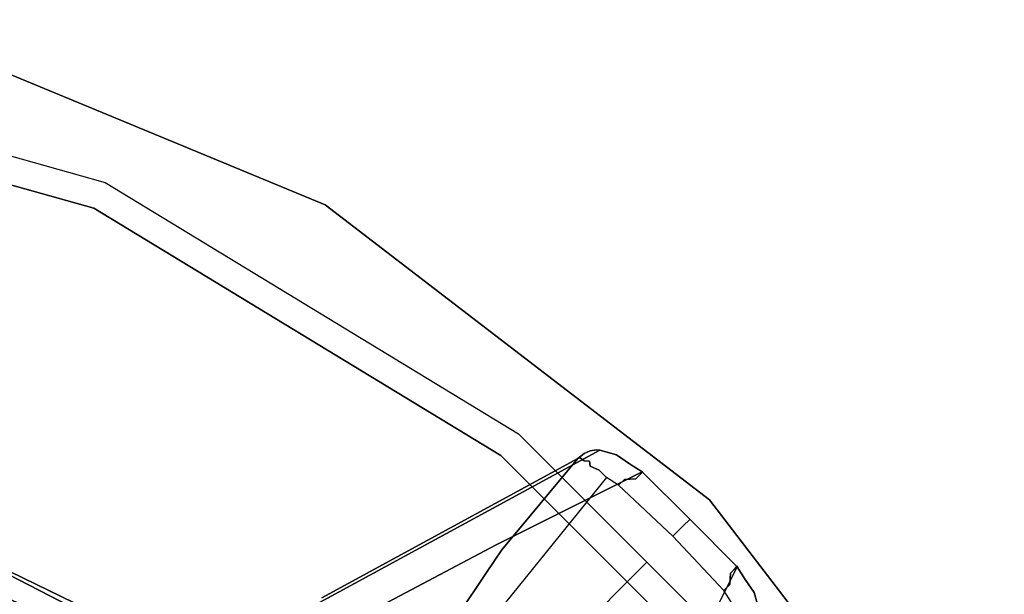
# Model space of a CAD drawing. Extents: x -74 to 333, y 34 to 347.
# Drawn here: x -47 to -40, y 74 to 78 of the extents above; entities that cross this region are included whole.
import ezdxf

# ---------------------------------------------------------------- set-up
doc = ezdxf.new("R2010")
doc.units = 0
doc.header["$LTSCALE"] = 30
doc.header["$MEASUREMENT"] = 0
for name, color, linetype in [('1', 4, 'CONTINUOUS'), ('AFUCH-3-BSPL', 19, 'CONTINUOUS'), ('AFUCH-3-TPLM', 10, 'CONTINUOUS'), ('AFUCH-3-TPLW', 15, 'CONTINUOUS')]:
    doc.layers.add(name, color=color, linetype=linetype)

# ---------------------------------------------------------------- blocks, each defined once
blk = doc.blocks.new('KSWSYTBWP')
at = {"layer": 'AFUCH-3-BSPL'}
for points, invisible_edges in [([(-8.1568, 10.0261, 11.675), (-8.9486, 8.9486, 10.9174), (-9.0914, 9.0914, 11.675)], 5), ([(-8.9486, 8.9486, 10.9174), (-8.1568, 10.0261, 11.675), (-8.0287, 9.8686, 10.9174)], 3), ([(-8.8737, 9.8693, 0.1361), (-8.8739, 9.8758, 0.208), (-8.803, 9.9014, 0.172)], 15), ([(-8.803, 9.9014, 0.172), (-8.8739, 9.8758, 0.208), (-8.8196, 9.8974, 0.2079)], 15), ([(-8.8702, 9.8716, 0.2386), (-8.8196, 9.8974, 0.2079), (-8.8739, 9.8758, 0.208)], 15), ([(-8.803, 9.9014, 0.172), (-8.8237, 9.88, 0.1141), (-8.8737, 9.8693, 0.1361)], 15), ([(-8.8702, 9.8716, 0.2386), (-8.7923, 9.8932, 0.2719), (-8.8196, 9.8974, 0.2079)], 14), ([(-8.8702, 9.8716, 0.2386), (-7.7631, 9.2747, 3.6811), (-8.7923, 9.8932, 0.2719)], 7), ([(-9.057, 9.7435, 0.1337), (-9.062, 9.7494, 0.1956), (-8.9735, 9.8198, 0.1741)], 14), ([(-8.9721, 9.8178, 0.2204), (-8.9735, 9.8198, 0.1741), (-9.062, 9.7494, 0.1956)], 15), ([(-9.057, 9.7476, 0.2243), (-8.9721, 9.8178, 0.2204), (-9.062, 9.7494, 0.1956)], 7), ([(-8.9684, 9.8123, 0.1285), (-9.057, 9.7435, 0.1337), (-8.9735, 9.8198, 0.1741)], 15), ([(-8.964, 9.8061, 0.2445), (-8.9721, 9.8178, 0.2204), (-9.057, 9.7476, 0.2243)], 7), ([(-8.8739, 9.8758, 0.208), (-8.8737, 9.8693, 0.1361), (-8.9735, 9.8198, 0.1741)], 15), ([(-8.8739, 9.8758, 0.208), (-8.9735, 9.8198, 0.1741), (-8.9721, 9.8178, 0.2204)], 15), ([(-8.9684, 9.8123, 0.1285), (-8.9735, 9.8198, 0.1741), (-8.8737, 9.8693, 0.1361)], 15), ([(-8.964, 9.8061, 0.2445), (-8.8739, 9.8758, 0.208), (-8.9721, 9.8178, 0.2204)], 15), ([(-8.9572, 9.7958, 0.0865), (-8.9684, 9.8123, 0.1285), (-8.8737, 9.8693, 0.1361)], 15), ([(-8.8702, 9.8716, 0.2386), (-8.8739, 9.8758, 0.208), (-8.964, 9.8061, 0.2445)], 7), ([(-7.7631, 9.2747, 3.6811), (-8.8702, 9.8716, 0.2386), (-8.964, 9.8061, 0.2445)], 13), ([(-8.8737, 9.8693, 0.1361), (-8.8454, 9.8525, 0.0792), (-8.9572, 9.7958, 0.0865)], 15), ([(-8.9572, 9.7958, 0.0865), (-8.8454, 9.8525, 0.0792), (-8.9369, 9.7553, 0.0362)], 15), ([(-8.0287, 9.8686, 10.9174), (-8.6744, 8.6744, 10.6091), (-8.9486, 8.9486, 10.9174)], 5), ([(-8.8454, 9.8525, 0.0792), (-8.8443, 9.8083, 0.0383), (-8.9369, 9.7553, 0.0362)], 15), ([(-8.8454, 9.8525, 0.0792), (-8.8737, 9.8693, 0.1361), (-8.8237, 9.88, 0.1141)], 15), ([(-7.9946, 9.2164, 3.4313), (-9.057, 9.7476, 0.2243), (-9.4049, 9.4049, 0.2488)], 12), ([(-9.4038, 9.4038, 0.2107), (-9.4049, 9.4049, 0.2488), (-9.057, 9.7476, 0.2243)], 12), ([(-9.4025, 9.4025, 0.162), (-9.4038, 9.4038, 0.2107), (-9.062, 9.7494, 0.1956)], 14), ([(-9.062, 9.7494, 0.1956), (-9.4038, 9.4038, 0.2107), (-9.057, 9.7476, 0.2243)], 7), ([(-9.057, 9.7435, 0.1337), (-9.4025, 9.4025, 0.162), (-9.062, 9.7494, 0.1956)], 7), ([(-9.3908, 9.3908, 0.1062), (-9.4025, 9.4025, 0.162), (-9.057, 9.7435, 0.1337)], 14), ([(-9.0371, 9.7255, 0.0787), (-9.3908, 9.3908, 0.1062), (-9.057, 9.7435, 0.1337)], 7), ([(-9.057, 9.7435, 0.1337), (-8.9684, 9.8123, 0.1285), (-8.9572, 9.7958, 0.0865)], 15), ([(-7.9946, 9.2164, 3.4313), (-8.964, 9.8061, 0.2445), (-9.057, 9.7476, 0.2243)], 5), ([(-9.0371, 9.7255, 0.0787), (-9.057, 9.7435, 0.1337), (-8.9572, 9.7958, 0.0865)], 14), ([(-9.0371, 9.7255, 0.0787), (-8.9572, 9.7958, 0.0865), (-9.0106, 9.6985, 0.0394)], 7), ([(-8.9572, 9.7958, 0.0865), (-8.9369, 9.7553, 0.0362), (-9.0106, 9.6985, 0.0394)], 15), ([(-8.9369, 9.7553, 0.0362), (-8.9291, 9.6937, 0.0086), (-9.0106, 9.6985, 0.0394)], 13), ([(-7.7631, 9.2747, 3.6811), (-8.964, 9.8061, 0.2445), (-7.9946, 9.2164, 3.4313)], 15), ([(-8.7924, 9.7744, 0.0105), (-8.9369, 9.7553, 0.0362), (-8.8443, 9.8083, 0.0383)], 15), ([(-8.9291, 9.6937, 0.0086), (-8.9369, 9.7553, 0.0362), (-8.7924, 9.7744, 0.0105)], 15), ([(-8.8859, 9.6512), (-8.9291, 9.6937, 0.0086), (-8.7924, 9.7744, 0.0105)], 14), ([(-8.7924, 9.7744, 0.0105), (-8.7966, 9.7064), (-8.8859, 9.6512)], 13), ([(-9.3679, 9.3679, 0.059), (-9.3908, 9.3908, 0.1062), (-9.0371, 9.7255, 0.0787)], 14), ([(-9.0106, 9.6985, 0.0394), (-9.3679, 9.3679, 0.059), (-9.0371, 9.7255, 0.0787)], 7), ([(-9.336, 9.336, 0.0253), (-9.3679, 9.3679, 0.059), (-9.0106, 9.6985, 0.0394)], 14), ([(-8.9291, 9.6937, 0.0086), (-9.336, 9.336, 0.0253), (-9.0106, 9.6985, 0.0394)], 7), ([(-8.9291, 9.6937, 0.0086), (-9.2796, 9.2796), (-9.336, 9.336, 0.0253)], 13), ([(-8.9291, 9.6937, 0.0086), (-8.8859, 9.6512), (-9.2796, 9.2796)], 12), ([(-9.7494, 9.062, 0.1956), (-9.7494, 9.062, 0.1956), (-9.4038, 9.4038, 0.2107), (-9.4025, 9.4025, 0.162)], 11), ([(-9.7476, 9.057, 0.2243), (-9.7476, 9.057, 0.2243), (-9.4038, 9.4038, 0.2107), (-9.7494, 9.062, 0.1956)], 7), ([(-9.7494, 9.062, 0.1956), (-9.7494, 9.062, 0.1956), (-9.4025, 9.4025, 0.162), (-9.7435, 9.057, 0.1337)], 7), ([(-9.4049, 9.4049, 0.2488), (-9.4049, 9.4049, 0.2488), (-9.7476, 9.057, 0.2243), (-9.2164, 7.9946, 3.4313)], 9), ([(-9.7476, 9.057, 0.2243), (-9.7476, 9.057, 0.2243), (-9.4049, 9.4049, 0.2488), (-9.4038, 9.4038, 0.2107)], 9), ([(-9.7435, 9.057, 0.1337), (-9.7435, 9.057, 0.1337), (-9.4025, 9.4025, 0.162), (-9.3908, 9.3908, 0.1062)], 11), ([(-9.7435, 9.057, 0.1337), (-9.7435, 9.057, 0.1337), (-9.3908, 9.3908, 0.1062), (-9.7255, 9.0371, 0.0787)], 7), ([(-9.7255, 9.0371, 0.0787), (-9.7255, 9.0371, 0.0787), (-9.3908, 9.3908, 0.1062), (-9.3679, 9.3679, 0.059)], 11), ([(-7.3257, 7.3257, 8.7559), (-7.3257, 7.3257, 8.7559), (-9.4049, 9.4049, 0.2488), (-9.2164, 7.9946, 3.4313)], 15), ([(-7.9946, 9.2164, 3.4313), (-9.4049, 9.4049, 0.2488), (-7.3257, 7.3257, 8.7559)], 15), ([(-9.7255, 9.0371, 0.0787), (-9.7255, 9.0371, 0.0787), (-9.3679, 9.3679, 0.059), (-9.6985, 9.0106, 0.0394)], 7), ([(-9.6985, 9.0106, 0.0394), (-9.6985, 9.0106, 0.0394), (-9.3679, 9.3679, 0.059), (-9.336, 9.336, 0.0253)], 11), ([(-9.6985, 9.0106, 0.0394), (-9.6985, 9.0106, 0.0394), (-9.336, 9.336, 0.0253), (-9.6937, 8.9291, 0.0086)], 7), ([(-9.336, 9.336, 0.0253), (-9.336, 9.336, 0.0253), (-9.2796, 9.2796), (-9.6937, 8.9291, 0.0086)], 13), ([(-9.2796, 9.2796), (-9.2796, 9.2796), (-9.6512, 8.8859), (-9.6937, 8.9291, 0.0086)], 9), ([(-9.0914, 9.0914, 11.675), (-9.0914, 9.0914, 11.675), (-8.9486, 8.9486, 10.9174), (-10.0261, 8.1568, 11.675)], 5), ([(-9.8198, 8.9735, 0.1741), (-9.8198, 8.9735, 0.1741), (-9.7494, 9.062, 0.1956), (-9.7435, 9.057, 0.1337)], 11), ([(-9.7494, 9.062, 0.1956), (-9.7494, 9.062, 0.1956), (-9.8198, 8.9735, 0.1741), (-9.8178, 8.9721, 0.2204)], 15), ([(-9.8198, 8.9735, 0.1741), (-9.8198, 8.9735, 0.1741), (-9.7435, 9.057, 0.1337), (-9.8123, 8.9684, 0.1285)], 15), ([(-9.7494, 9.062, 0.1956), (-9.7494, 9.062, 0.1956), (-9.8178, 8.9721, 0.2204), (-9.7476, 9.057, 0.2243)], 7), ([(-9.7476, 9.057, 0.2243), (-9.7476, 9.057, 0.2243), (-9.8178, 8.9721, 0.2204), (-9.8061, 8.964, 0.2445)], 7), ([(-9.7958, 8.9572, 0.0865), (-9.7958, 8.9572, 0.0865), (-9.8123, 8.9684, 0.1285), (-9.7435, 9.057, 0.1337)], 15), ([(-9.7476, 9.057, 0.2243), (-9.7476, 9.057, 0.2243), (-9.8061, 8.964, 0.2445), (-9.2164, 7.9946, 3.4313)], 5), ([(-9.7958, 8.9572, 0.0865), (-9.7958, 8.9572, 0.0865), (-9.7435, 9.057, 0.1337), (-9.7255, 9.0371, 0.0787)], 11), ([(-9.6985, 9.0106, 0.0394), (-9.6985, 9.0106, 0.0394), (-9.7958, 8.9572, 0.0865), (-9.7255, 9.0371, 0.0787)], 7), ([(-9.8198, 8.9735, 0.1741), (-9.8198, 8.9735, 0.1741), (-9.8693, 8.8737, 0.1361), (-9.8758, 8.8739, 0.208)], 15), ([(-9.8178, 8.9721, 0.2204), (-9.8178, 8.9721, 0.2204), (-9.8198, 8.9735, 0.1741), (-9.8758, 8.8739, 0.208)], 15), ([(-9.8178, 8.9721, 0.2204), (-9.8178, 8.9721, 0.2204), (-9.8758, 8.8739, 0.208), (-9.8061, 8.964, 0.2445)], 15), ([(-9.8061, 8.964, 0.2445), (-9.8061, 8.964, 0.2445), (-9.8758, 8.8739, 0.208), (-9.8716, 8.8702, 0.2386)], 7), ([(-9.8061, 8.964, 0.2445), (-9.8061, 8.964, 0.2445), (-9.8716, 8.8702, 0.2386), (-9.2747, 7.7631, 3.6811)], 13), ([(-9.8693, 8.8737, 0.1361), (-9.8693, 8.8737, 0.1361), (-9.8198, 8.9735, 0.1741), (-9.8123, 8.9684, 0.1285)], 15), ([(-9.8693, 8.8737, 0.1361), (-9.8693, 8.8737, 0.1361), (-9.8123, 8.9684, 0.1285), (-9.7958, 8.9572, 0.0865)], 15), ([(-9.7958, 8.9572, 0.0865), (-9.7958, 8.9572, 0.0865), (-9.8525, 8.8454, 0.0792), (-9.8693, 8.8737, 0.1361)], 15), ([(-9.7553, 8.9369, 0.0362), (-9.7553, 8.9369, 0.0362), (-9.8525, 8.8454, 0.0792), (-9.7958, 8.9572, 0.0865)], 15), ([(-9.2164, 7.9946, 3.4313), (-9.2164, 7.9946, 3.4313), (-9.8061, 8.964, 0.2445), (-9.2747, 7.7631, 3.6811)], 15), ([(-9.6985, 9.0106, 0.0394), (-9.6985, 9.0106, 0.0394), (-9.7553, 8.9369, 0.0362), (-9.7958, 8.9572, 0.0865)], 15), ([(-9.6985, 9.0106, 0.0394), (-9.6985, 9.0106, 0.0394), (-9.6937, 8.9291, 0.0086), (-9.7553, 8.9369, 0.0362)], 13), ([(-9.8686, 8.0287, 10.9174), (-9.8686, 8.0287, 10.9174), (-10.0261, 8.1568, 11.675), (-8.9486, 8.9486, 10.9174)], 6), ([(-8.9486, 8.9486, 10.9174), (-8.9486, 8.9486, 10.9174), (-8.6744, 8.6744, 10.6091), (-9.8686, 8.0287, 10.9174)], 5), ([(-9.7553, 8.9369, 0.0362), (-9.7553, 8.9369, 0.0362), (-9.8083, 8.8443, 0.0383), (-9.8525, 8.8454, 0.0792)], 15), ([(-9.8083, 8.8443, 0.0383), (-9.8083, 8.8443, 0.0383), (-9.7553, 8.9369, 0.0362), (-9.7744, 8.7924, 0.0105)], 15), ([(-9.7744, 8.7924, 0.0105), (-9.7744, 8.7924, 0.0105), (-9.7553, 8.9369, 0.0362), (-9.6937, 8.9291, 0.0086)], 15), ([(-9.7744, 8.7924, 0.0105), (-9.7744, 8.7924, 0.0105), (-9.6937, 8.9291, 0.0086), (-9.6512, 8.8859)], 11), ([(-9.6512, 8.8859), (-9.6512, 8.8859), (-9.7064, 8.7966), (-9.7744, 8.7924, 0.0105)], 13), ([(-9.9014, 8.803, 0.172), (-9.9014, 8.803, 0.172), (-9.9066, 8.7493, 0.2543), (-9.8974, 8.8196, 0.2079)], 15), ([(-9.9066, 8.7493, 0.2543), (-9.9066, 8.7493, 0.2543), (-9.8932, 8.7923, 0.2719), (-9.8974, 8.8196, 0.2079)], 13), ([(-9.9014, 8.803, 0.172), (-9.9014, 8.803, 0.172), (-9.8758, 8.8739, 0.208), (-9.8693, 8.8737, 0.1361)], 15), ([(-9.8974, 8.8196, 0.2079), (-9.8974, 8.8196, 0.2079), (-9.8758, 8.8739, 0.208), (-9.9014, 8.803, 0.172)], 15), ([(-9.8693, 8.8737, 0.1361), (-9.8693, 8.8737, 0.1361), (-9.88, 8.8237, 0.1141), (-9.9014, 8.803, 0.172)], 15), ([(-9.9014, 8.803, 0.172), (-9.9014, 8.803, 0.172), (-9.88, 8.8237, 0.1141), (-9.8996, 8.7547, 0.1453)], 15), ([(-9.8752, 8.7686, 0.0922), (-9.8752, 8.7686, 0.0922), (-9.8996, 8.7547, 0.1453), (-9.88, 8.8237, 0.1141)], 15), ([(-9.8758, 8.8739, 0.208), (-9.8758, 8.8739, 0.208), (-9.8974, 8.8196, 0.2079), (-9.8716, 8.8702, 0.2386)], 15), ([(-9.8974, 8.8196, 0.2079), (-9.8974, 8.8196, 0.2079), (-9.8932, 8.7923, 0.2719), (-9.8716, 8.8702, 0.2386)], 11), ([(-9.8932, 8.7923, 0.2719), (-9.8932, 8.7923, 0.2719), (-9.2747, 7.7631, 3.6811), (-9.8716, 8.8702, 0.2386)], 7), ([(-9.88, 8.8237, 0.1141), (-9.88, 8.8237, 0.1141), (-9.8693, 8.8737, 0.1361), (-9.8525, 8.8454, 0.0792)], 15), ([(-9.8525, 8.8454, 0.0792), (-9.8525, 8.8454, 0.0792), (-9.8752, 8.7686, 0.0922), (-9.88, 8.8237, 0.1141)], 15), ([(-9.8525, 8.8454, 0.0792), (-9.8525, 8.8454, 0.0792), (-9.8377, 8.7901, 0.0484), (-9.8752, 8.7686, 0.0922)], 15), ([(-9.8525, 8.8454, 0.0792), (-9.8525, 8.8454, 0.0792), (-9.8083, 8.8443, 0.0383), (-9.8377, 8.7901, 0.0484)], 15), ([(-9.8083, 8.8443, 0.0383), (-9.8083, 8.8443, 0.0383), (-9.7744, 8.7924, 0.0105), (-9.8377, 8.7901, 0.0484)], 15), ([(-9.8996, 8.7547, 0.1453), (-9.8996, 8.7547, 0.1453), (-9.9087, 8.7258, 0.2232), (-9.9014, 8.803, 0.172)], 15), ([(-9.9014, 8.803, 0.172), (-9.9014, 8.803, 0.172), (-9.9087, 8.7258, 0.2232), (-9.9066, 8.7493, 0.2543)], 11), ([(-9.8996, 8.7547, 0.1453), (-9.8996, 8.7547, 0.1453), (-9.9031, 8.6953, 0.1947), (-9.9087, 8.7258, 0.2232)], 15), ([(-8.6387, 6.4166, 7.4343), (-8.6387, 6.4166, 7.4343), (-9.9066, 8.7493, 0.2543), (-9.9087, 8.7258, 0.2232)], 9), ([(-9.9066, 8.7493, 0.2543), (-9.9066, 8.7493, 0.2543), (-8.5939, 6.3894, 7.651), (-9.8932, 8.7923, 0.2719)], 7), ([(-9.9066, 8.7493, 0.2543), (-9.9066, 8.7493, 0.2543), (-8.6387, 6.4166, 7.4343), (-8.5939, 6.3894, 7.651)], 13), ([(-9.887, 8.703, 0.1306), (-9.887, 8.703, 0.1306), (-9.9031, 8.6953, 0.1947), (-9.8996, 8.7547, 0.1453)], 15), ([(-9.887, 8.703, 0.1306), (-9.887, 8.703, 0.1306), (-9.8996, 8.7547, 0.1453), (-9.8752, 8.7686, 0.0922)], 15), ([(-8.5939, 6.3894, 7.651), (-8.5939, 6.3894, 7.651), (-8.9643, 7.0958, 5.562), (-9.8932, 8.7923, 0.2719)], 15), ([(-8.9643, 7.0958, 5.562), (-8.9643, 7.0958, 5.562), (-9.2747, 7.7631, 3.6811), (-9.8932, 8.7923, 0.2719)], 15), ([(-9.8752, 8.7686, 0.0922), (-9.8752, 8.7686, 0.0922), (-9.858, 8.7113, 0.0811), (-9.887, 8.703, 0.1306)], 15), ([(-9.8752, 8.7686, 0.0922), (-9.8752, 8.7686, 0.0922), (-9.8377, 8.7901, 0.0484), (-9.858, 8.7113, 0.0811)], 15), ([(-9.8377, 8.7901, 0.0484), (-9.8377, 8.7901, 0.0484), (-9.8218, 8.7276, 0.043), (-9.858, 8.7113, 0.0811)], 15), ([(-9.8377, 8.7901, 0.0484), (-9.8377, 8.7901, 0.0484), (-9.7744, 8.7924, 0.0105), (-9.8218, 8.7276, 0.043)], 15), ([(-9.7601, 8.7441, 0.0109), (-9.7601, 8.7441, 0.0109), (-9.8218, 8.7276, 0.043), (-9.7744, 8.7924, 0.0105)], 15), ([(-9.7908, 8.6798, 0.0452), (-9.7908, 8.6798, 0.0452), (-9.8218, 8.7276, 0.043), (-9.7601, 8.7441, 0.0109)], 7), ([(-8.8496, 8.0158, 0.008), (-8.8496, 8.0158, 0.008), (-9.7908, 8.6798, 0.0452), (-9.7601, 8.7441, 0.0109)], 11), ([(-9.7744, 8.7924, 0.0105), (-9.7744, 8.7924, 0.0105), (-9.7064, 8.7966), (-9.7601, 8.7441, 0.0109)], 11), ([(-8.7987, 8.0629), (-8.7987, 8.0629), (-9.7601, 8.7441, 0.0109), (-9.7064, 8.7966)], 3), ([(-8.7987, 8.0629), (-8.7987, 8.0629), (-8.8496, 8.0158, 0.008), (-9.7601, 8.7441, 0.0109)], 15), ([(-8.6387, 6.4166, 7.4343), (-8.6387, 6.4166, 7.4343), (-9.9087, 8.7258, 0.2232), (-9.9005, 8.6778, 0.2546)], 11), ([(-9.9031, 8.6953, 0.1947), (-9.9031, 8.6953, 0.1947), (-9.9005, 8.6778, 0.2546), (-9.9087, 8.7258, 0.2232)], 11), ([(-9.887, 8.703, 0.1306), (-9.887, 8.703, 0.1306), (-9.8872, 8.6629, 0.1706), (-9.9031, 8.6953, 0.1947)], 15), ([(-9.8872, 8.6629, 0.1706), (-9.8872, 8.6629, 0.1706), (-9.8833, 8.6344, 0.2276), (-9.9031, 8.6953, 0.1947)], 15), ([(-9.9031, 8.6953, 0.1947), (-9.9031, 8.6953, 0.1947), (-9.8833, 8.6344, 0.2276), (-9.9005, 8.6778, 0.2546)], 11), ([(-9.8833, 8.6344, 0.2276), (-9.8833, 8.6344, 0.2276), (-8.623, 6.3359, 7.4951), (-9.9005, 8.6778, 0.2546)], 7), ([(-9.9005, 8.6778, 0.2546), (-9.9005, 8.6778, 0.2546), (-8.623, 6.3359, 7.4951), (-8.6387, 6.4166, 7.4343)], 11), ([(-9.887, 8.703, 0.1306), (-9.887, 8.703, 0.1306), (-9.864, 8.649, 0.1323), (-9.8872, 8.6629, 0.1706)], 15), ([(-9.887, 8.703, 0.1306), (-9.887, 8.703, 0.1306), (-9.858, 8.7113, 0.0811), (-9.864, 8.649, 0.1323)], 15), ([(-8.6744, 8.6744, 10.6091), (-8.6744, 8.6744, 10.6091), (-9.6518, 7.697, 10.6091), (-9.8686, 8.0287, 10.9174)], 15), ([(-9.858, 8.7113, 0.0811), (-9.858, 8.7113, 0.0811), (-9.8278, 8.634, 0.1025), (-9.864, 8.649, 0.1323)], 15), ([(-9.858, 8.7113, 0.0811), (-9.858, 8.7113, 0.0811), (-9.8218, 8.7276, 0.043), (-9.8254, 8.675, 0.0696)], 15), ([(-9.858, 8.7113, 0.0811), (-9.858, 8.7113, 0.0811), (-9.8254, 8.675, 0.0696), (-9.8278, 8.634, 0.1025)], 11), ([(-9.8278, 8.634, 0.1025), (-9.8278, 8.634, 0.1025), (-9.8254, 8.675, 0.0696), (-8.9112, 7.9107, 0.0852)], 13), ([(-9.7908, 8.6798, 0.0452), (-9.7908, 8.6798, 0.0452), (-9.8254, 8.675, 0.0696), (-9.8218, 8.7276, 0.043)], 13), ([(-8.8734, 7.9571, 0.0362), (-8.8734, 7.9571, 0.0362), (-9.8254, 8.675, 0.0696), (-9.7908, 8.6798, 0.0452)], 11), ([(-8.9112, 7.9107, 0.0852), (-8.9112, 7.9107, 0.0852), (-9.8254, 8.675, 0.0696), (-8.8734, 7.9571, 0.0362)], 15), ([(-8.8734, 7.9571, 0.0362), (-8.8734, 7.9571, 0.0362), (-9.7908, 8.6798, 0.0452), (-8.8496, 8.0158, 0.008)], 15), ([(-9.6518, 7.697, 10.6091), (-9.6518, 7.697, 10.6091), (-8.6744, 8.6744, 10.6091), (-6.7166, 5.3563, 8.2502)], 15), ([(-9.8872, 8.6629, 0.1706), (-9.8872, 8.6629, 0.1706), (-9.864, 8.649, 0.1323), (-9.851, 8.606, 0.1737)], 15), ([(-9.8872, 8.6629, 0.1706), (-9.8872, 8.6629, 0.1706), (-9.851, 8.606, 0.1737), (-9.8833, 8.6344, 0.2276)], 15), ([(-9.8833, 8.6344, 0.2276), (-9.8833, 8.6344, 0.2276), (-8.6186, 6.3166, 7.385), (-8.623, 6.3359, 7.4951)], 11), ([(-8.6186, 6.3166, 7.385), (-8.6186, 6.3166, 7.385), (-9.8833, 8.6344, 0.2276), (-9.8464, 8.5883, 0.2221)], 11), ([(-9.8833, 8.6344, 0.2276), (-9.8833, 8.6344, 0.2276), (-9.851, 8.606, 0.1737), (-9.8464, 8.5883, 0.2221)], 3), ([(-9.851, 8.606, 0.1737), (-9.851, 8.606, 0.1737), (-9.864, 8.649, 0.1323), (-9.8278, 8.634, 0.1025)], 7), ([(-9.851, 8.606, 0.1737), (-9.851, 8.606, 0.1737), (-9.8278, 8.634, 0.1025), (-8.9278, 7.8625, 0.1688)], 13), ([(-9.1818, 8.0366, 0.2151), (-9.1818, 8.0366, 0.2151), (-9.851, 8.606, 0.1737), (-8.9278, 7.8625, 0.1688)], 15), ([(-9.8464, 8.5883, 0.2221), (-9.8464, 8.5883, 0.2221), (-9.851, 8.606, 0.1737), (-9.1818, 8.0366, 0.2151)], 5), ([(-9.8278, 8.634, 0.1025), (-9.8278, 8.634, 0.1025), (-8.9112, 7.9107, 0.0852), (-8.9278, 7.8625, 0.1688)], 15), ([(-7.8495, 5.7861, 6.7614), (-7.8495, 5.7861, 6.7614), (-8.8319, 6.7267, 5.979), (-9.8464, 8.5883, 0.2221)], 11), ([(-7.8495, 5.7861, 6.7614), (-7.8495, 5.7861, 6.7614), (-9.8464, 8.5883, 0.2221), (-9.1818, 8.0366, 0.2151)], 11), ([(-8.6186, 6.3166, 7.385), (-8.6186, 6.3166, 7.385), (-9.8464, 8.5883, 0.2221), (-8.8319, 6.7267, 5.979)], 11), ([(-10.0261, 8.1568, 11.675), (-10.0261, 8.1568, 11.675), (-9.8686, 8.0287, 10.9174), (-11.855, 5.1493, 11.675)], 7), ([(-11.855, 5.1493, 11.675), (-11.855, 5.1493, 11.675), (-9.8686, 8.0287, 10.9174), (-11.6688, 5.0685, 10.9174)], 11), ([(-9.8686, 8.0287, 10.9174), (-9.8686, 8.0287, 10.9174), (-11.1225, 5.3563, 10.6091), (-11.6688, 5.0685, 10.9174)], 7), ([(-9.8686, 8.0287, 10.9174), (-9.8686, 8.0287, 10.9174), (-9.6518, 7.697, 10.6091), (-11.1225, 5.3563, 10.6091)], 15), ([(-9.1818, 8.0366, 0.2151), (-9.1818, 8.0366, 0.2151), (-7.1435, 5.4068, 6.178), (-7.8495, 5.7861, 6.7614)], 11), ([(-9.0172, 7.9248, 0.2127), (-9.0172, 7.9248, 0.2127), (-7.1435, 5.4068, 6.178), (-9.1818, 8.0366, 0.2151)], 7), ([(-8.9278, 7.8625, 0.1688), (-8.9278, 7.8625, 0.1688), (-9.0172, 7.9248, 0.2127), (-9.1818, 8.0366, 0.2151)], 11), ([(-9.2164, 7.9946, 3.4313), (-9.2164, 7.9946, 3.4313), (-9.2747, 7.7631, 3.6811), (-8.4018, 6.1196, 8.5922)], 15), ([(-7.3257, 7.3257, 8.7559), (-7.3257, 7.3257, 8.7559), (-9.2164, 7.9946, 3.4313), (-8.2848, 6.2283, 8.7432)], 3), ([(-9.2164, 7.9946, 3.4313), (-9.2164, 7.9946, 3.4313), (-8.4018, 6.1196, 8.5922), (-8.2848, 6.2283, 8.7432)], 7), ([(-8.8734, 7.9571, 0.0362), (-8.8734, 7.9571, 0.0362), (-8.3911, 7.6202, 0.0454), (-8.9112, 7.9107, 0.0852)], 15), ([(-8.8496, 8.0158, 0.008), (-8.8496, 8.0158, 0.008), (-8.3911, 7.6202, 0.0454), (-8.8734, 7.9571, 0.0362)], 15), ([(-6.3275, 5.0611, 5.5211), (-6.3275, 5.0611, 5.5211), (-6.5627, 5.143, 5.7218), (-9.0172, 7.9248, 0.2127)], 13), ([(-6.3275, 5.0611, 5.5211), (-6.3275, 5.0611, 5.5211), (-9.0172, 7.9248, 0.2127), (-8.4578, 7.5515, 0.1771)], 11), ([(-6.5627, 5.143, 5.7218), (-6.5627, 5.143, 5.7218), (-7.1435, 5.4068, 6.178), (-9.0172, 7.9248, 0.2127)], 13), ([(-8.9278, 7.8625, 0.1688), (-8.9278, 7.8625, 0.1688), (-8.4578, 7.5515, 0.1771), (-9.0172, 7.9248, 0.2127)], 11), ([(-8.9112, 7.9107, 0.0852), (-8.9112, 7.9107, 0.0852), (-8.4533, 7.5839, 0.1121), (-8.9278, 7.8625, 0.1688)], 15), ([(-8.9112, 7.9107, 0.0852), (-8.9112, 7.9107, 0.0852), (-8.3911, 7.6202, 0.0454), (-8.4533, 7.5839, 0.1121)], 15), ([(-8.9278, 7.8625, 0.1688), (-8.9278, 7.8625, 0.1688), (-8.4533, 7.5839, 0.1121), (-8.4578, 7.5515, 0.1771)], 15), ([(-9.2747, 7.7631, 3.6811), (-9.2747, 7.7631, 3.6811), (-8.5939, 6.3894, 7.651), (-8.4018, 6.1196, 8.5922)], 15), ([(-9.2747, 7.7631, 3.6811), (-9.2747, 7.7631, 3.6811), (-8.9643, 7.0958, 5.562), (-8.5939, 6.3894, 7.651)], 15), ([(-9.6518, 7.697, 10.6091), (-9.6518, 7.697, 10.6091), (-7.7401, 3.7275, 8.2502), (-11.1225, 5.3563, 10.6091)], 15), ([(-7.7401, 3.7275, 8.2502), (-7.7401, 3.7275, 8.2502), (-9.6518, 7.697, 10.6091), (-6.7166, 5.3563, 8.2502)], 7), ([(-12.0356, 2.747, 10.6091), (-12.0356, 2.747, 10.6091), (-11.6688, 5.0685, 10.9174), (-11.1225, 5.3563, 10.6091)], 15), ([(-8.3755, 1.9117, 8.2502), (-8.3755, 1.9117, 8.2502), (-12.0356, 2.747, 10.6091), (-11.1225, 5.3563, 10.6091)], 15), ([(-7.7401, 3.7275, 8.2502), (-7.7401, 3.7275, 8.2502), (-8.3755, 1.9117, 8.2502), (-11.1225, 5.3563, 10.6091)], 13), ([(-11.855, 5.1493, 11.675), (-11.855, 5.1493, 11.675), (-11.6688, 5.0685, 10.9174), (-12.8046, 1.76, 11.675)], 7), ([(-12.6035, 1.7323, 10.9174), (-12.6035, 1.7323, 10.9174), (-12.8046, 1.76, 11.675), (-11.6688, 5.0685, 10.9174)], 7), ([(-11.6688, 5.0685, 10.9174), (-11.6688, 5.0685, 10.9174), (-12.0356, 2.747, 10.6091), (-12.6035, 1.7323, 10.9174)], 7), ([(-9.3323, 3.8234, 8.0036), (-9.3323, 3.8234, 8.0036), (-8.7514, 5.0141, 7.9955), (-8.7483, 5.0008, 7.929)], 13), ([(-9.1684, 4.1783, 8.0485), (-9.1684, 4.1783, 8.0485), (-8.7514, 5.0141, 7.9955), (-9.3323, 3.8234, 8.0036)], 11), ([(-8.7344, 4.694, 8.5108), (-8.7344, 4.694, 8.5108), (-8.7032, 5.0853, 8.0472), (-9.1684, 4.1783, 8.0485)], 15), ([(-8.7032, 5.0853, 8.0472), (-8.7032, 5.0853, 8.0472), (-8.7514, 5.0141, 7.9955), (-9.1684, 4.1783, 8.0485)], 15), ([(-8.7483, 5.0008, 7.929), (-8.7483, 5.0008, 7.929), (-9.3308, 3.8228, 7.9576), (-9.3323, 3.8234, 8.0036)], 15), ([(-8.7483, 5.0008, 7.929), (-8.7483, 5.0008, 7.929), (-9.3189, 3.8179, 7.9134), (-9.3308, 3.8228, 7.9576)], 15), ([(-8.7483, 5.0008, 7.929), (-8.7483, 5.0008, 7.929), (-9.144, 4.1658, 7.8746), (-9.3189, 3.8179, 7.9134)], 15), ([(-9.1496, 3.6779, 8.6009), (-9.1496, 3.6779, 8.6009), (-8.5133, 5.0057, 8.6085), (-8.6479, 4.8313, 8.5363)], 15), ([(-9.1496, 3.6779, 8.6009), (-9.1496, 3.6779, 8.6009), (-8.5467, 4.7772, 8.6531), (-8.5133, 5.0057, 8.6085)], 15), ([(-8.7278, 4.9792, 7.8746), (-8.7278, 4.9792, 7.8746), (-9.144, 4.1658, 7.8746), (-8.7483, 5.0008, 7.929)], 13), ([(-8.1427, 4.2125, 6.8115), (-8.1427, 4.2125, 6.8115), (-9.144, 4.1658, 7.8746), (-8.7278, 4.9792, 7.8746)], 11), ([(-9.1786, 3.6895, 8.5594), (-9.1786, 3.6895, 8.5594), (-8.6479, 4.8313, 8.5363), (-9.1045, 3.9267, 8.5111)], 13), ([(-9.1786, 3.6895, 8.5594), (-9.1786, 3.6895, 8.5594), (-9.1496, 3.6779, 8.6009), (-8.6479, 4.8313, 8.5363)], 7), ([(-9.1045, 3.9267, 8.5111), (-9.1045, 3.9267, 8.5111), (-8.6479, 4.8313, 8.5363), (-8.7344, 4.694, 8.5108)], 15), ([(-9.1496, 3.6779, 8.6009), (-9.1496, 3.6779, 8.6009), (-9.0803, 3.6725, 8.6527), (-8.5467, 4.7772, 8.6531)], 15), ([(-9.0182, 3.6251, 8.6759), (-9.0182, 3.6251, 8.6759), (-8.5467, 4.7772, 8.6531), (-9.0803, 3.6725, 8.6527)], 15), ([(-9.0182, 3.6251, 8.6759), (-9.0182, 3.6251, 8.6759), (-8.4773, 4.7375, 8.6771), (-8.5467, 4.7772, 8.6531)], 15), ([(-8.9668, 3.5356, 8.6775), (-8.9668, 3.5356, 8.6775), (-8.4773, 4.7375, 8.6771), (-9.0182, 3.6251, 8.6759)], 15), ([(-8.4053, 4.695, 8.6739), (-8.4053, 4.695, 8.6739), (-8.4773, 4.7375, 8.6771), (-8.9668, 3.5356, 8.6775)], 15), ([(-8.7344, 4.694, 8.5108), (-8.7344, 4.694, 8.5108), (-9.1684, 4.1783, 8.0485), (-9.1045, 3.9267, 8.5111)], 15), ([(-8.4053, 4.695, 8.6739), (-8.4053, 4.695, 8.6739), (-8.9668, 3.5356, 8.6775), (-8.815, 3.7038, 8.6495)], 15)]:
    blk.add_3dface(points, dxfattribs=dict(at, invisible_edges=invisible_edges))
at = {"layer": 'AFUCH-3-TPLM'}
for points, invisible_edges in [([(-6.75, 11.6913, 11.25), (-9.5459, 9.5459, 11.25), (-6.75, 11.6913, 14.25)], 2), ([(-6.75, 11.6913, 14.25), (-9.5459, 9.5459, 11.25), (-9.5459, 9.5459, 14.25)], 3), ([(-9.5459, 9.5459, 14.25), (-11.6913, 6.75, 11.25), (-11.6913, 6.75, 14.25)], 1), ([(-11.6913, 6.75, 11.25), (-9.5459, 9.5459, 14.25), (-9.5459, 9.5459, 11.25)], 3), ([(-11.6913, 6.75, 11.25), (-13.04, 3.4941, 11.25), (-11.6913, 6.75, 14.25)], 2), ([(-13.04, 3.4941, 11.25), (-13.04, 3.4941, 14.25), (-11.6913, 6.75, 14.25)], 9)]:
    blk.add_3dface(points, dxfattribs=dict(at, invisible_edges=invisible_edges))
at = {"layer": 'AFUCH-3-TPLW'}
for points, invisible_edges in [([(-9.5459, 9.5459, 11.25), (-6.75, 11.6913, 11.25), (-1.0607, 1.0607, 11.25)], 10), ([(-6.75, 11.6913, 14.25), (-9.5459, 9.5459, 14.25), (-1.0607, 1.0607, 14.25)], 10), ([(-11.6913, 6.75, 11.25), (-9.5459, 9.5459, 11.25), (-1.0607, 1.0607, 11.25)], 10), ([(-9.5459, 9.5459, 14.25), (-11.6913, 6.75, 14.25), (-1.0607, 1.0607, 14.25)], 10), ([(-11.6913, 6.75, 11.25), (-1.3858, 0.574, 11.25), (-13.04, 3.4941, 11.25)], 3), ([(-13.04, 3.4941, 14.25), (-1.3858, 0.574, 14.25), (-11.6913, 6.75, 14.25)], 3), ([(-1.3858, 0.574, 11.25), (-11.6913, 6.75, 11.25), (-1.0607, 1.0607, 11.25)], 3), ([(-1.0607, 1.0607, 14.25), (-11.6913, 6.75, 14.25), (-1.3858, 0.574, 14.25)], 3)]:
    blk.add_3dface(points, dxfattribs=dict(at, invisible_edges=invisible_edges))

msp = doc.modelspace()

# ---------------------------------------------------------------- block references
at = {"layer": '1', "rotation": 270}
msp.add_blockref('KSWSYTBWP', (-51.4366, 64.75), dxfattribs=at)

doc.saveas('drawing.dxf')
